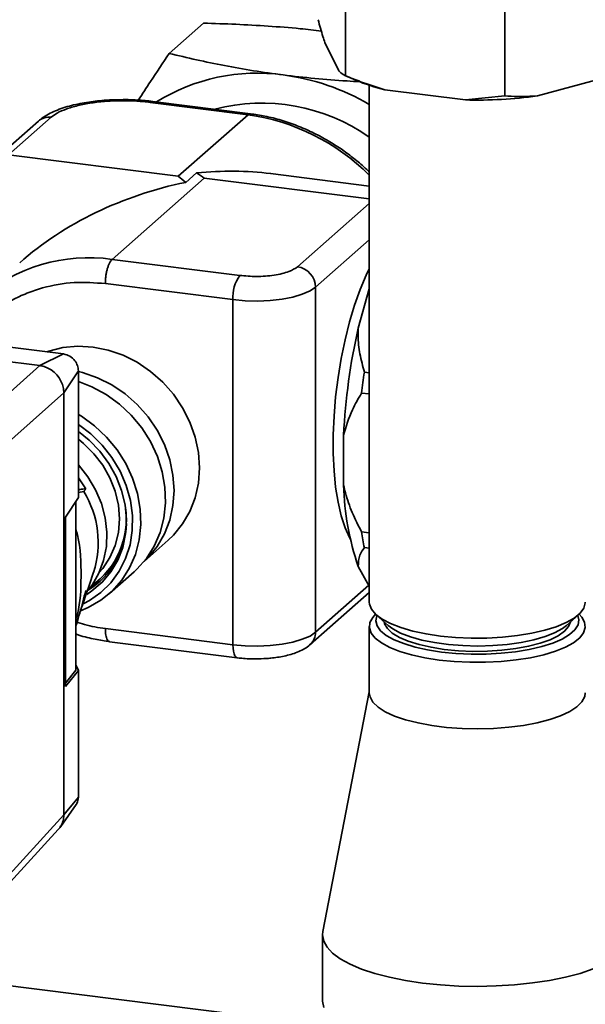
# Paper-space layout 'Blatt1' of a CAD drawing. Units: millimetres. Extents: x 0 to 5940, y 0 to 4200.
# Drawn here: x 4805 to 4879, y 1105 to 1233 of the extents above; entities that cross this region are included whole.
import ezdxf

# ---------------------------------------------------------------- set-up
doc = ezdxf.new("R2010")
doc.units = ezdxf.units.MM
doc.header["$LTSCALE"] = 10

psp = doc.layouts.new('Blatt1')

# ---------------------------------------------------------------- linework, layer by layer
at = {"color": 7, "linetype": 'Continuous', "lineweight": 35}
for p, q in [((4847.67, 1225.73), (4847.67, 1237.52)), ((4868.38, 1223.12), (4868.38, 1234.91)), ((4824.75, 1228.64), (4829.2, 1232.57)), ((4846.79, 1226.35), (4844.98, 1230.04)), ((4847.56, 1225.78), (4849.02, 1225.15)), ((4850.76, 1224.49), (4850.76, 1157.34)), ((4881.27, 1225.46), (4872.61, 1223.1)), ((4863.26, 1222.59), (4852.79, 1223.91)), ((4863.26, 1222.59), (4868.38, 1223.12)), ((4834.99, 1220.67), (4822.29, 1222.27)), ((4835.3, 1220.8), (4822.6, 1222.4)), ((4834.99, 1220.67), (4825.91, 1212.67)), ((4807.74, 1219.85), (4802.2, 1214.96)), ((4809.4, 1220.33), (4803.86, 1215.45)), ((4825.91, 1212.67), (4803.86, 1215.45)), ((4828.31, 1213.11), (4826.9, 1211.87)), ((4850.76, 1211.4), (4837.93, 1213.02)), ((4829.3, 1212.44), (4817.32, 1201.87)), ((4829.3, 1212.44), (4850.76, 1209.73)), ((4850.76, 1209.13), (4841.44, 1200.91)), ((4850.76, 1204.42), (4843.77, 1198.26)), ((4817.32, 1201.87), (4833.92, 1199.78)), ((4816.44, 1198.73), (4833.03, 1196.64)), ((4843.77, 1198.26), (4843.77, 1153.43)), ((4849.31, 1192.93), (4850.76, 1198.06)), ((4833.03, 1196.64), (4833.03, 1151.81)), ((4744.98, 1196), (4807.92, 1188.07)), ((4800.09, 1190.96), (4810.99, 1189.59)), ((4807.93, 1188.07), (4810.99, 1189.59)), ((4807.92, 1188.07), (4799.5, 1180.64)), ((4812.93, 1187.39), (4811.04, 1184.54)), ((4812.93, 1187.39), (4812.93, 1172.68)), ((4850.12, 1187.21), (4850.76, 1187.13)), ((4811.04, 1184.53), (4802.62, 1177.1)), ((4811.04, 1129.69), (4811.04, 1184.54)), ((4850.76, 1184.39), (4849.75, 1184.51)), ((4847.42, 1172.52), (4847.42, 1179.04)), ((4812.93, 1172.68), (4812.93, 1170.93)), ((4811.24, 1168.38), (4812.93, 1170.93)), ((4812.93, 1171.59), (4813.65, 1171.71)), ((4812.59, 1148.49), (4812.59, 1170.42)), ((4811.24, 1168.38), (4811.24, 1146.39)), ((4821.47, 1162.63), (4824.63, 1165.41)), ((4849.75, 1166.46), (4850.76, 1166.33)), ((4850.76, 1164.34), (4850.12, 1164.42)), ((4850.76, 1159.4), (4849.31, 1161.98)), ((4816.96, 1158.45), (4820.17, 1161.28)), ((4843.77, 1153.43), (4850.69, 1159.53)), ((4843.09, 1151.85), (4850.76, 1158.61)), ((4851.67, 1155.68), (4853.23, 1154.31)), ((4876.38, 1154.31), (4877.94, 1155.68)), ((4833.03, 1151.81), (4816.44, 1153.9)), ((4850.76, 1154.19), (4850.76, 1145.55)), ((4817, 1152.2), (4833.6, 1150.11)), ((4812.59, 1149.18), (4812.93, 1148.46)), ((4812.59, 1148.49), (4811.24, 1146.83)), ((4811.24, 1146.39), (4812.93, 1148.46)), ((4812.93, 1148.46), (4812.93, 1146.71)), ((4812.93, 1146.71), (4812.93, 1132)), ((4850.76, 1145.7), (4844.72, 1114.56)), ((4810.65, 1128.21), (4812.66, 1131.04)), ((4811.04, 1129.69), (4812.93, 1132)), ((4811.04, 1129.69), (4802.62, 1120.54)), ((4801.9, 1118.62), (4810.32, 1127.78)), ((4844.68, 1114.13), (4844.68, 1105.48)), ((4844.68, 1102.37), (4789.07, 1109.38))]:
    psp.add_line(p, q, dxfattribs=at)
at = {"color": 7, "linetype": 'Continuous', "lineweight": 35, "flags": 128}
for points in [[(4822.6, 1222.4), (4822.46, 1222.38), (4822.29, 1222.27)], [(4850.76, 1200.65), (4850.35, 1199.81), (4849.57, 1197.97), (4848.84, 1195.94), (4848.18, 1193.74), (4847.6, 1191.42), (4847.1, 1189.01), (4846.69, 1186.53), (4846.38, 1184.02), (4846.17, 1181.52), (4846.06, 1179.06), (4846.06, 1176.67), (4846.17, 1174.4), (4846.38, 1172.27), (4846.69, 1170.31), (4847.1, 1168.55), (4847.6, 1167.01), (4848.18, 1165.72), (4848.28, 1165.55)], [(4843.77, 1198.26), (4843.05, 1197.77), (4842.05, 1197.34), (4840.82, 1196.98), (4839.41, 1196.71), (4837.86, 1196.53), (4836.24, 1196.46), (4834.61, 1196.5), (4833.03, 1196.64)], [(4824.63, 1165.41), (4825.31, 1166.06), (4826.49, 1167.5), (4827.44, 1169.13), (4828.13, 1170.91), (4828.55, 1172.81), (4828.69, 1174.77), (4828.55, 1176.78), (4828.13, 1178.78), (4827.44, 1180.73), (4826.49, 1182.6), (4825.31, 1184.34), (4823.91, 1185.93), (4822.33, 1187.32), (4820.59, 1188.5), (4818.74, 1189.42), (4816.81, 1190.09), (4814.84, 1190.48), (4812.87, 1190.59), (4810.93, 1190.41), (4809.08, 1189.95), (4808.83, 1189.86)], [(4812.93, 1187.3), (4813.49, 1187.16), (4815.42, 1186.5), (4817.27, 1185.57), (4819.01, 1184.39), (4820.59, 1183), (4821.99, 1181.42), (4823.17, 1179.67), (4824.12, 1177.81), (4824.81, 1175.85), (4825.23, 1173.85), (4825.37, 1171.85), (4825.23, 1169.88), (4824.81, 1167.98), (4824.12, 1166.21), (4823.17, 1164.58), (4821.99, 1163.13), (4821.48, 1162.64)], [(4820.17, 1161.28), (4820.53, 1161.61), (4821.78, 1163.01), (4822.8, 1164.62), (4823.56, 1166.38), (4824.05, 1168.27), (4824.26, 1170.24), (4824.19, 1172.26), (4823.84, 1174.29), (4823.21, 1176.28), (4822.31, 1178.19), (4821.17, 1179.98), (4819.81, 1181.63), (4818.26, 1183.08), (4816.54, 1184.33), (4814.69, 1185.33), (4812.93, 1186.02)], [(4812.93, 1181.74), (4813.33, 1181.49), (4815.04, 1180.25), (4816.6, 1178.79), (4817.96, 1177.15), (4819.1, 1175.35), (4819.99, 1173.44), (4820.63, 1171.45), (4820.98, 1169.43), (4821.05, 1167.41), (4820.84, 1165.44), (4820.35, 1163.55), (4819.58, 1161.79), (4818.57, 1160.18), (4817.31, 1158.77), (4815.85, 1157.59), (4814.21, 1156.64), (4813.21, 1156.22)], [(4813.65, 1157.17), (4814.37, 1157.55), (4815.86, 1158.6), (4817.16, 1159.87), (4818.24, 1161.35), (4819.07, 1162.99), (4819.65, 1164.78), (4819.94, 1166.66), (4819.96, 1168.6), (4819.7, 1170.56), (4819.16, 1172.5), (4818.35, 1174.37), (4817.3, 1176.13), (4816.03, 1177.75), (4814.56, 1179.19), (4812.93, 1180.42)], [(4812.93, 1179.49), (4814.32, 1178.38), (4815.71, 1176.96), (4816.89, 1175.37), (4817.85, 1173.65), (4818.56, 1171.84), (4819, 1169.97), (4819.18, 1168.09), (4819.07, 1166.23), (4818.7, 1164.45), (4818.05, 1162.78), (4817.16, 1161.26), (4816.03, 1159.92), (4814.69, 1158.79), (4814.02, 1158.35)], [(4815.63, 1161.17), (4816.11, 1161.73), (4817.04, 1163.14), (4817.72, 1164.7), (4818.13, 1166.39), (4818.27, 1168.15), (4818.13, 1169.95), (4817.72, 1171.74), (4817.04, 1173.48), (4816.11, 1175.12), (4814.96, 1176.63), (4813.61, 1177.96), (4812.93, 1178.51)], [(4814.25, 1158.96), (4814.71, 1159.56), (4815.59, 1161.09), (4816.22, 1162.77), (4816.57, 1164.55), (4816.64, 1166.41), (4816.43, 1168.29), (4815.94, 1170.14), (4815.18, 1171.94), (4814.17, 1173.63), (4812.94, 1175.18), (4812.93, 1175.2)], [(4813.89, 1172.05), (4813.21, 1173.1), (4812.93, 1173.48)], [(4813.89, 1172.05), (4813.86, 1172.01), (4813.83, 1171.97), (4813.8, 1171.93), (4813.77, 1171.88), (4813.74, 1171.84), (4813.71, 1171.8), (4813.68, 1171.76), (4813.65, 1171.71)], [(4814.25, 1158.96), (4815.61, 1159.92), (4815.77, 1160.07)], [(4850.76, 1157.34), (4850.78, 1157.09), (4851.04, 1156.41), (4851.59, 1155.75), (4852.42, 1155.13), (4853.51, 1154.55), (4854.85, 1154.03), (4856.4, 1153.59), (4858.13, 1153.22), (4860, 1152.94), (4861.97, 1152.75), (4864, 1152.66), (4866.05, 1152.68), (4868.07, 1152.79), (4870.03, 1152.99), (4871.87, 1153.29), (4873.56, 1153.68), (4875.07, 1154.14), (4876.35, 1154.68), (4877.39, 1155.26), (4878.16, 1155.9), (4878.65, 1156.56), (4878.84, 1157.24), (4878.84, 1157.34)], [(4859.84, 1149.82), (4857.98, 1150.1), (4856.26, 1150.48), (4854.73, 1150.93), (4853.41, 1151.46), (4852.34, 1152.04), (4851.53, 1152.67), (4851, 1153.33), (4850.77, 1154.01), (4850.84, 1154.69), (4851.2, 1155.36), (4851.57, 1155.77)], [(4851.73, 1155.62), (4851.72, 1155.58), (4851.59, 1154.92), (4851.77, 1154.27), (4852.23, 1153.63), (4852.97, 1153.02), (4853.98, 1152.45), (4855.23, 1151.95), (4856.7, 1151.5), (4858.34, 1151.14), (4860.13, 1150.86)], [(4878.03, 1155.77), (4878.37, 1155.4), (4878.75, 1154.72), (4878.84, 1154.04), (4878.62, 1153.36), (4878.11, 1152.7), (4877.31, 1152.07), (4876.25, 1151.49), (4874.95, 1150.96), (4873.43, 1150.5), (4871.72, 1150.12), (4869.87, 1149.83), (4867.91, 1149.63), (4865.88, 1149.53), (4863.83, 1149.53), (4861.8, 1149.62), (4859.84, 1149.82)], [(4860.13, 1150.86), (4862.02, 1150.68), (4863.98, 1150.59), (4865.95, 1150.59), (4867.9, 1150.7), (4869.78, 1150.9), (4871.55, 1151.2), (4873.17, 1151.57), (4874.6, 1152.03), (4875.81, 1152.55), (4876.77, 1153.12), (4877.47, 1153.74), (4877.89, 1154.38), (4878.01, 1155.04), (4877.87, 1155.62)], [(4852.69, 1154.78), (4852.75, 1154.54), (4853.11, 1153.91), (4853.75, 1153.32), (4854.67, 1152.76), (4855.83, 1152.26), (4857.22, 1151.83), (4858.79, 1151.47), (4860.51, 1151.2), (4862.34, 1151.02), (4864.23, 1150.94), (4866.13, 1150.96), (4868, 1151.08), (4869.79, 1151.3), (4871.46, 1151.6), (4872.96, 1151.99), (4874.26, 1152.45), (4875.33, 1152.98), (4876.14, 1153.55), (4876.67, 1154.16), (4876.91, 1154.78)], [(4853.23, 1154.31), (4853.8, 1153.87), (4854.83, 1153.32), (4856.1, 1152.83), (4857.58, 1152.42), (4859.24, 1152.08), (4861.04, 1151.84), (4862.93, 1151.69), (4864.86, 1151.64), (4866.8, 1151.7), (4868.69, 1151.85), (4870.48, 1152.1), (4872.13, 1152.44), (4873.6, 1152.86), (4874.85, 1153.36), (4875.86, 1153.91), (4876.38, 1154.31)], [(4833.03, 1151.81), (4834.61, 1151.67), (4836.24, 1151.63), (4837.86, 1151.7), (4839.41, 1151.88), (4840.82, 1152.15), (4842.05, 1152.51), (4843.05, 1152.94), (4843.77, 1153.43)], [(4833.03, 1151.81), (4833.05, 1151.37), (4833.1, 1150.97), (4833.18, 1150.63), (4833.29, 1150.37), (4833.43, 1150.2), (4833.58, 1150.12), (4833.6, 1150.11)], [(4850.76, 1145.55), (4850.85, 1145.02), (4851.23, 1144.35), (4851.9, 1143.7), (4852.84, 1143.1), (4854.04, 1142.54), (4855.47, 1142.05), (4857.1, 1141.64), (4858.89, 1141.31), (4860.81, 1141.06), (4862.81, 1140.92), (4864.86, 1140.87), (4866.9, 1140.92), (4868.9, 1141.08), (4870.81, 1141.32), (4872.59, 1141.66), (4874.21, 1142.08), (4875.63, 1142.57), (4876.82, 1143.13), (4877.75, 1143.74), (4878.4, 1144.39), (4878.76, 1145.06), (4878.84, 1145.55)], [(4844.72, 1114.56), (4844.68, 1114.12), (4844.83, 1113.31), (4845.27, 1112.51), (4845.99, 1111.74), (4846.99, 1111), (4848.25, 1110.31), (4849.75, 1109.67), (4851.47, 1109.1), (4853.39, 1108.6), (4855.47, 1108.18), (4857.69, 1107.85), (4860.01, 1107.61), (4862.4, 1107.46), (4864.82, 1107.42), (4867.25, 1107.47), (4869.64, 1107.61), (4871.96, 1107.86), (4874.17, 1108.19), (4876.25, 1108.61), (4878.16, 1109.11), (4879.88, 1109.68)], [(4844.68, 1105.48), (4844.68, 1105.48), (4844.83, 1104.67)]]:
    psp.add_lwpolyline(points, dxfattribs=at)
at = {"color": 7, "linetype": 'Continuous', "lineweight": 35}
for centre, radius, start, end in [((4836.19, 1201.27), 24.8, 82.1589, 121.8472), ((4835.65, 1196.09), 30, 59.7601, 82.4755), ((4858.54, 1247.77), 24.54, 247.1551, 256.4418), ((4864.84, 1279.53), 56.96, 268.4077, 277.8378), ((4836.81, 1197.89), 24.28, 54.942, 104.6605), ((4831.11, 1193.11), 27.83, 45.0889, 81.987), ((4809.1, 1218.27), 2.08, 81.8416, 130.6612), ((4814.29, 1180.27), 21.82, 82.0181, 130.7566), ((4841.04, 1198.21), 2.73, 1.0587, 81.7605), ((4837.94, 1196.95), 4.92, 144.9309, 183.5931), ((4926.45, 1175.32), 79.12, 167.1398, 177.3015), ((4807.36, 1184.43), 3.69, 10.6258, 72.1935), ((4933.98, 1174.38), 84.84, 171.3029, 173.1384), ((4882.57, 1173.41), 35.16, 181.4446, 198.9618), ((4802.71, 1165.06), 12.8, 342.4839, 31.3073), ((4808.56, 1168.14), 10.6, 304.8541, 8.2271), ((4808.6, 1167.87), 10.59, 301.8886, 358.2416), ((4887.17, 1172.14), 37.85, 188.6311, 191.7753), ((4841.69, 1153.39), 2.08, 312.3567, 0.9748), ((4808.31, 1129.61), 2.72, 317.7872, 349.8485)]:
    psp.add_arc(centre, radius, start, end, dxfattribs=at)
for centre, major_axis, ratio, start_param, end_param in [((4825.96, 1188.04), (33.11, 10.19), 0.699056, 0.997414, 1.289357), ((4829.37, 1187.62), (-8.29, 26.93), 0.476834, 5.714162, 5.779226), ((4829.25, 1187.52), (33.11, 10.19), 0.699056, 1.428204, 2.144179), ((4825.84, 1187.95), (-8.29, 26.93), 0.476834, 5.640379, 5.705444)]:
    psp.add_ellipse(centre, major_axis=major_axis, ratio=ratio, start_param=start_param, end_param=end_param, dxfattribs=at)
for points, knots in [([(4829.2, 1232.57), (4830.61, 1232.52), (4833.42, 1232.43), (4837.62, 1232.19), (4841.34, 1231.91), (4843.61, 1231.65), (4844.52, 1231.54)], [0, 0, 0, 0, 0.269793, 0.540487, 0.814909, 1, 1, 1, 1]), ([(4844.1, 1233.01), (4844.31, 1232.26), (4844.6, 1231.21), (4844.9, 1230.3), (4844.98, 1230.04)], [0, 0, 0, 0, 0.711784, 1, 1, 1, 1]), ([(4824.75, 1228.64), (4823.92, 1227.41), (4822.56, 1225.37), (4821.25, 1223.37), (4820.73, 1222.57)], [0, 0, 0, 0, 0.602561, 1, 1, 1, 1]), ([(4849.53, 1224.96), (4848.97, 1224.99), (4847, 1225.09), (4843.66, 1225.37), (4839.59, 1225.81), (4835.67, 1226.37), (4831.9, 1227.04), (4828.25, 1227.79), (4825.92, 1228.35), (4824.75, 1228.64)], [0, 0, 0, 0, 0.061466, 0.218348, 0.376238, 0.52999, 0.684747, 0.842059, 1, 1, 1, 1]), ([(4846.79, 1226.35), (4846.8, 1226.34), (4847.1, 1226.02), (4847.39, 1225.87), (4847.67, 1225.73)], [0, 0, 0, 0, 0.0359598, 1, 1, 1, 1]), ([(4847.67, 1225.73), (4848.32, 1225.47), (4850.01, 1224.78), (4851.73, 1224.24), (4852.79, 1223.91)], [0, 0, 0, 0, 0.385815, 1, 1, 1, 1]), ([(4868.38, 1223.12), (4868.91, 1223.09), (4870.31, 1222.99), (4871.73, 1223.06), (4872.61, 1223.1)], [0, 0, 0, 0, 0.3858145, 1, 1, 1, 1]), ([(4818.75, 1222.63), (4818.16, 1222.62), (4817.33, 1222.61), (4816.12, 1222.53), (4815.12, 1222.43), (4813.98, 1222.27), (4812.85, 1222.06), (4811.74, 1221.8), (4810.69, 1221.47), (4809.7, 1221.09), (4808.8, 1220.62), (4808.15, 1220.22), (4807.83, 1219.91), (4807.76, 1219.84)], [0, 0, 0, 0, 0.131831, 0.184938, 0.272402, 0.361834, 0.456589, 0.554232, 0.654097, 0.755892, 0.859728, 0.965475, 1, 1, 1, 1]), ([(4822.29, 1222.27), (4821.71, 1222.34), (4820.51, 1222.46), (4818.57, 1222.51), (4816.56, 1222.43), (4814.61, 1222.22), (4812.83, 1221.87), (4811.33, 1221.42), (4810.15, 1220.91), (4809.64, 1220.52), (4809.4, 1220.33)], [0, 0, 0, 0, 0.116516, 0.240011, 0.368641, 0.5, 0.631359, 0.759989, 0.883484, 1, 1, 1, 1]), ([(4822.6, 1222.4), (4822.27, 1222.44), (4821.62, 1222.51), (4820.55, 1222.59), (4819.6, 1222.63), (4818.97, 1222.63), (4818.75, 1222.63)], [0, 0, 0, 0, 0.265762, 0.51957, 0.833529, 1, 1, 1, 1]), ([(4835.3, 1220.79), (4835.25, 1220.79), (4835.15, 1220.8), (4835.05, 1220.72), (4834.99, 1220.67)], [0, 0, 0, 0, 0.460849, 1, 1, 1, 1]), ([(4850.76, 1213.22), (4850.71, 1213.27), (4850.41, 1213.58), (4849.63, 1214.26), (4848.4, 1215.29), (4846.86, 1216.4), (4845.16, 1217.45), (4843.32, 1218.42), (4841.36, 1219.28), (4839.3, 1219.98), (4837.27, 1220.5), (4835.92, 1220.7), (4835.3, 1220.79)], [0, 0, 0, 0, 0.011535, 0.072945, 0.174809, 0.280669, 0.394287, 0.512929, 0.635502, 0.761154, 0.889295, 1, 1, 1, 1]), ([(4841.44, 1200.91), (4841.1, 1200.69), (4840.59, 1200.35), (4839.43, 1200.02), (4838.4, 1199.81), (4837.26, 1199.69), (4835.73, 1199.62), (4834.63, 1199.72), (4833.92, 1199.78)], [0, 0, 0, 0, 0.239457, 0.368361, 0.5, 0.631639, 0.760543, 1, 1, 1, 1]), ([(4797.97, 1190.95), (4798.85, 1192.06), (4800.19, 1193.72), (4802.45, 1195.47), (4804.28, 1196.6), (4806.23, 1197.51), (4808.89, 1198.4), (4812.3, 1199.01), (4815.09, 1198.83), (4816.44, 1198.73)], [0, 0, 0, 0, 0.2044658, 0.308994, 0.4135414, 0.5159055, 0.6182884, 0.8146616, 1, 1, 1, 1]), ([(4849.31, 1192.93), (4849.31, 1192.62), (4849.28, 1191.49), (4849.48, 1189.55), (4849.91, 1187.99), (4850.12, 1187.21)], [0, 0, 0, 0, 0.157372, 0.57511, 1, 1, 1, 1]), ([(4810.99, 1189.59), (4811.28, 1189.51), (4811.84, 1189.37), (4812.48, 1188.76), (4812.86, 1188.08), (4812.91, 1187.62), (4812.93, 1187.39)], [0, 0, 0, 0, 0.279374, 0.558985, 0.779324, 1, 1, 1, 1]), ([(4808.49, 1187.95), (4808.38, 1187.98), (4808.2, 1188.03), (4808.01, 1188.06), (4807.93, 1188.07)], [0, 0, 0, 0, 0.559985, 1, 1, 1, 1]), ([(4811.04, 1184.54), (4811.04, 1184.65), (4811.03, 1184.84), (4811, 1185.03), (4810.99, 1185.11)], [0, 0, 0, 0, 0.559955, 1, 1, 1, 1]), ([(4849.75, 1184.51), (4849.33, 1183.79), (4848.32, 1182.1), (4847.75, 1180.16), (4847.42, 1179.04)], [0, 0, 0, 0, 0.424341, 1, 1, 1, 1]), ([(4813.89, 1172.05), (4813.77, 1172.05), (4813.52, 1172.04), (4813.19, 1171.99), (4812.99, 1171.94), (4812.93, 1171.93)], [0, 0, 0, 0, 0.411193, 0.824496, 1, 1, 1, 1]), ([(4847.42, 1172.52), (4847.49, 1172.19), (4847.77, 1170.99), (4848.5, 1168.94), (4849.33, 1167.29), (4849.75, 1166.46)], [0, 0, 0, 0, 0.157372, 0.57511, 1, 1, 1, 1]), ([(4812.59, 1166.88), (4812.67, 1166.61), (4813.25, 1164.56), (4813.33, 1160.8), (4813.21, 1157.08), (4812.67, 1155.31), (4812.59, 1155.08)], [0, 0, 0, 0, 0.067807, 0.518797, 0.935413, 1, 1, 1, 1]), ([(4850.12, 1164.42), (4849.9, 1164.1), (4849.37, 1163.37), (4849.34, 1162.49), (4849.31, 1161.98)], [0, 0, 0, 0, 0.424341, 1, 1, 1, 1]), ([(4812.59, 1154.4), (4812.88, 1155.25), (4813.67, 1157.56), (4814.44, 1159.81), (4814.92, 1161.23)], [0, 0, 0, 0, 0.369154, 1, 1, 1, 1]), ([(4813.89, 1158.85), (4813.77, 1158.36), (4813.53, 1157.36), (4813.12, 1155.92), (4812.81, 1154.85), (4812.63, 1154.28), (4812.59, 1154.17)], [0, 0, 0, 0, 0.309229, 0.620079, 0.929204, 1, 1, 1, 1]), ([(4816.44, 1153.9), (4815.54, 1154.04), (4814.24, 1154.23), (4812.97, 1154.66), (4812.59, 1154.79)], [0, 0, 0, 0, 0.698067, 1, 1, 1, 1]), ([(4812.59, 1153.19), (4812.73, 1153.15), (4813.57, 1152.86), (4815.04, 1152.51), (4816.38, 1152.31), (4817.01, 1152.22)], [0, 0, 0, 0, 0.094369, 0.58024, 1, 1, 1, 1]), ([(4816.69, 1152.47), (4816.74, 1152.4), (4816.82, 1152.28), (4816.93, 1152.2), (4817, 1152.21), (4817, 1152.21)], [0, 0, 0, 0, 0.46615, 0.932301, 1, 1, 1, 1]), ([(4835.98, 1149.97), (4836.45, 1149.98), (4837.12, 1149.99), (4838.07, 1150.07), (4838.84, 1150.17), (4839.72, 1150.33), (4840.57, 1150.55), (4841.4, 1150.83), (4842.18, 1151.2), (4842.75, 1151.53), (4843.02, 1151.8), (4843.08, 1151.87)], [0, 0, 0, 0, 0.166951, 0.234044, 0.344309, 0.456475, 0.575528, 0.699169, 0.827949, 0.961541, 1, 1, 1, 1]), ([(4833.6, 1150.11), (4833.61, 1150.11), (4833.87, 1150.07), (4834.44, 1150.02), (4835.23, 1149.97), (4835.76, 1149.97), (4835.98, 1149.97)], [0, 0, 0, 0, 0.0114075, 0.3375326, 0.7279369, 1, 1, 1, 1]), ([(4812.93, 1132), (4812.91, 1131.71), (4812.88, 1131.33), (4812.65, 1131.08), (4812.59, 1131.02)], [0, 0, 0, 0, 0.775343, 1, 1, 1, 1]), ([(4810.99, 1129.13), (4811, 1129.23), (4811.03, 1129.42), (4811.04, 1129.6), (4811.04, 1129.69)], [0, 0, 0, 0, 0.5599848, 1, 1, 1, 1]), ([(4810.52, 1128.08), (4810.6, 1128.18), (4810.83, 1128.48), (4810.92, 1128.86), (4810.99, 1129.13)], [0, 0, 0, 0, 0.311885, 1, 1, 1, 1])]:
    psp.add_open_spline(points, degree=3, knots=knots, dxfattribs=at)
for points in [[(4817.32, 1201.87), (4817.26, 1201.81), (4817.15, 1201.69), (4816.98, 1201.4), (4816.82, 1201.05), (4816.74, 1200.77), (4816.69, 1200.63)], [(4816.69, 1200.63), (4816.66, 1200.48), (4816.58, 1200.18), (4816.5, 1199.7), (4816.45, 1199.2), (4816.44, 1198.89), (4816.44, 1198.73)], [(4816.44, 1153.9), (4816.44, 1153.75), (4816.45, 1153.45), (4816.5, 1153.05), (4816.58, 1152.71), (4816.66, 1152.55), (4816.69, 1152.47)]]:
    psp.add_open_spline(points, degree=3, dxfattribs=at)

doc.saveas('drawing.dxf')
